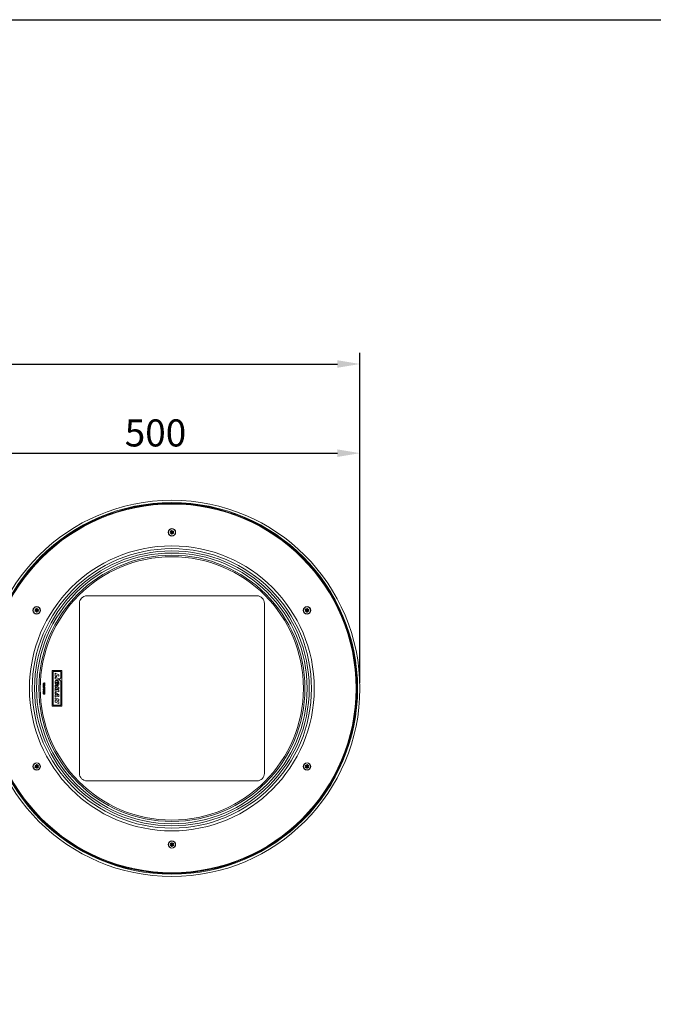
# Model space of a CAD drawing. Units: millimetres. Extents: x 8182 to 12590, y 3922 to 6627.
# Drawn here: x 9543 to 10386, y 5318 to 6627 of the extents above; entities that cross this region are included whole.
import ezdxf

# ---------------------------------------------------------------- set-up
doc = ezdxf.new("R2010")
doc.units = ezdxf.units.MM
doc.header["$PDSIZE"] = -1
doc.styles.get("Standard").update_dxf_attribs({"font": 'univer.TTF'})
doc.dimstyles.new('1$0', dxfattribs={"dimscale": 12, "dimtxt": 3, "dimasz": 2.5, "dimexe": 1.25, "dimexo": 0.625, "dimtad": 1, "dimtih": 1, "dimtoh": 1, "dimdec": 0, "dimzin": 0, "dimdsep": 46, "dimlunit": 6, "dimtxsty": 'Standard', "dimcen": 0.5, "dimclrd": 5, "dimclre": 5, "dimclrt": 2, "dimadec": 0, "dimazin": 0, "dimtfac": 1, "dimtdec": 0, "dimtmove": 0, "dimatfit": 3, "dimfxl": 0, "dimtolj": 1, "dimtzin": 0, "dimarcsym": 0})

# ---------------------------------------------------------------- blocks, each defined once
blk = doc.blocks.new('*D67')
at = {"color": 5, "lineweight": -2}
for p, q in [((8574.8, 5745.3), (8574.8, 6183.9)), ((9995.7, 5745.3), (9995.7, 6183.9)), ((8604.8, 6168.9), (9965.7, 6168.9))]:
    blk.add_line(p, q, dxfattribs=at)
at = {"color": 5}
for points in [[(8604.8, 6173.9), (8604.8, 6163.9), (8574.8, 6168.9)], [(9965.7, 6173.9), (9965.7, 6163.9), (9995.7, 6168.9)]]:
    blk.add_solid(points, dxfattribs=at)
at = {"layer": 'Defpoints', "color": 0}
for p in [(9995.7, 6168.9), (8574.8, 5737.8), (9995.7, 5737.8)]:
    blk.add_point(p, dxfattribs=at)
at = {"color": 2, "insert": (9265.4, 6219.1), "char_height": 36, "attachment_point": 2}
blk.add_mtext('\\A1;1,421', dxfattribs=at)
blk = doc.blocks.new('*D70')
at = {"color": 5, "lineweight": -2}
for p, q in [((9495.6, 5745.3), (9495.6, 6065.4)), ((9995.7, 5745.3), (9995.7, 6065.4)), ((9525.6, 6050.4), (9965.7, 6050.4))]:
    blk.add_line(p, q, dxfattribs=at)
at = {"color": 5}
for points in [[(9525.6, 6055.4), (9525.6, 6045.4), (9495.6, 6050.4)], [(9965.7, 6055.4), (9965.7, 6045.4), (9995.7, 6050.4)]]:
    blk.add_solid(points, dxfattribs=at)
at = {"layer": 'Defpoints', "color": 0}
for p in [(9995.7, 6050.4), (9495.6, 5737.8), (9995.7, 5737.8)]:
    blk.add_point(p, dxfattribs=at)
at = {"color": 2, "insert": (9723.8, 6095.3), "char_height": 36, "attachment_point": 2}
blk.add_mtext('\\A1;500', dxfattribs=at)

msp = doc.modelspace()

# ---------------------------------------------------------------- linework, layer by layer
at = {"color": 7, "linetype": 'Continuous', "lineweight": 15}
for p, q in [((9743.3, 5946.1), (9743.8, 5947)), ((9744.6, 5945.3), (9743.3, 5946.1)), ((9743.3, 5944.6), (9744.6, 5945.3)), ((9743.7, 5943.7), (9743.3, 5944.6)), ((9745.1, 5944.4), (9743.7, 5943.7)), ((9743.8, 5947), (9745.1, 5946.2)), ((9744.6, 5945.3), (9745.1, 5946.2)), ((9745.1, 5944.4), (9744.6, 5945.3)), ((9744.6, 5945.3), (9744.6, 5945.3)), ((9745.1, 5946.3), (9745.2, 5947.8)), ((9745.1, 5946.3), (9745.1, 5946.2)), ((9745.1, 5946.2), (9746.2, 5946.2)), ((9745.1, 5942.9), (9745.1, 5944.4)), ((9746.1, 5944.4), (9745.1, 5944.4)), ((9745.1, 5944.4), (9745.1, 5944.4)), ((9746.1, 5942.9), (9745.1, 5942.9)), ((9745.2, 5947.8), (9746.2, 5947.8)), ((9746.1, 5944.4), (9746.1, 5942.9)), ((9746.1, 5944.4), (9746.1, 5944.4)), ((9746.2, 5947.8), (9746.2, 5946.2)), ((9746.2, 5946.2), (9747.5, 5946.9)), ((9746.2, 5946.2), (9746.7, 5945.3)), ((9746.2, 5946.2), (9746.2, 5946.2)), ((9746.7, 5945.3), (9746.2, 5944.4)), ((9747.5, 5943.6), (9746.2, 5944.4)), ((9748, 5946), (9746.7, 5945.3)), ((9746.7, 5945.3), (9748, 5944.5)), ((9746.7, 5945.3), (9746.7, 5945.3)), ((9747.5, 5946.9), (9748, 5946)), ((9748, 5944.5), (9747.5, 5943.6)), ((9622.6, 5850.8), (9622.6, 5624.8)), ((9858.7, 5860.8), (9632.6, 5860.8)), ((9868.7, 5624.8), (9868.7, 5850.8)), ((9563.5, 5840.8), (9564.9, 5841.5)), ((9564, 5839.9), (9563.5, 5840.8)), ((9563.6, 5842.4), (9564.1, 5843.3)), ((9564.9, 5841.6), (9563.6, 5842.4)), ((9565.4, 5840.6), (9564, 5839.9)), ((9564.1, 5843.3), (9565.4, 5842.5)), ((9564.9, 5841.6), (9565.4, 5842.5)), ((9564.9, 5841.6), (9564.9, 5841.6)), ((9565.4, 5840.6), (9564.9, 5841.5)), ((9565.4, 5844), (9566.5, 5844)), ((9565.4, 5842.5), (9565.4, 5844)), ((9565.4, 5842.5), (9566.5, 5842.5)), ((9565.4, 5842.5), (9565.4, 5842.4)), ((9565.4, 5840.7), (9565.4, 5840.6)), ((9565.4, 5839.1), (9565.4, 5840.6)), ((9566.4, 5840.6), (9565.4, 5840.6)), ((9566.4, 5839.1), (9565.4, 5839.1)), ((9566.4, 5840.6), (9566.4, 5839.1)), ((9566.4, 5840.6), (9566.4, 5840.6)), ((9566.5, 5844), (9566.5, 5842.5)), ((9566.5, 5842.4), (9567.8, 5843.2)), ((9566.5, 5842.4), (9566.5, 5842.5)), ((9566.5, 5842.4), (9567, 5841.5)), ((9567, 5841.5), (9566.5, 5840.6)), ((9567.8, 5839.8), (9566.5, 5840.6)), ((9568.3, 5842.3), (9567, 5841.5)), ((9567, 5841.5), (9568.3, 5840.7)), ((9567, 5841.5), (9567, 5841.5)), ((9567.8, 5843.2), (9568.3, 5842.3)), ((9568.3, 5840.7), (9567.8, 5839.8)), ((9923, 5842.4), (9923.5, 5843.3)), ((9924.3, 5841.6), (9923, 5842.4)), ((9923, 5840.8), (9924.3, 5841.5)), ((9923.5, 5839.9), (9923, 5840.8)), ((9923.5, 5843.3), (9924.8, 5842.5)), ((9924.8, 5840.6), (9923.5, 5839.9)), ((9924.3, 5841.6), (9924.8, 5842.5)), ((9924.3, 5841.6), (9924.3, 5841.6)), ((9924.8, 5840.6), (9924.3, 5841.5)), ((9924.9, 5842.4), (9924.8, 5842.5)), ((9924.8, 5840.6), (9924.8, 5840.7)), ((9924.8, 5839.1), (9924.8, 5840.6)), ((9925.9, 5840.6), (9924.8, 5840.6)), ((9925.8, 5839.1), (9924.8, 5839.1)), ((9924.9, 5844), (9925.9, 5844)), ((9924.9, 5842.5), (9924.9, 5844)), ((9924.9, 5842.5), (9925.9, 5842.5)), ((9925.9, 5840.6), (9925.8, 5839.1)), ((9925.9, 5844), (9925.9, 5842.5)), ((9925.9, 5842.4), (9927.3, 5843.2)), ((9925.9, 5842.4), (9925.9, 5842.4)), ((9925.9, 5842.4), (9926.4, 5841.5)), ((9926.4, 5841.5), (9925.9, 5840.6)), ((9927.2, 5839.8), (9925.9, 5840.6)), ((9925.9, 5840.6), (9925.9, 5840.6)), ((9927.8, 5842.3), (9926.4, 5841.5)), ((9926.4, 5841.5), (9927.7, 5840.7)), ((9926.4, 5841.5), (9926.4, 5841.5)), ((9927.7, 5840.7), (9927.2, 5839.8)), ((9927.3, 5843.2), (9927.8, 5842.3)), ((9599.1, 5761.5), (9586.6, 5761.5)), ((9586.6, 5761.5), (9586.6, 5714)), ((9587.9, 5760.3), (9587.9, 5715.3)), ((9597.9, 5760.3), (9587.9, 5760.3)), ((9597.9, 5751.8), (9597.9, 5760.3)), ((9599.1, 5714), (9599.1, 5761.5)), ((9576.4, 5745.2), (9576.6, 5745.2)), ((9576.4, 5744.6), (9576.4, 5745.2)), ((9576.6, 5745.2), (9576.6, 5743.6)), ((9590.3, 5746.6), (9590.4, 5746.9)), ((9590.3, 5746.3), (9590.3, 5746.6)), ((9590.3, 5746), (9590.3, 5746.3)), ((9590.3, 5745.7), (9590.3, 5746)), ((9590.3, 5745.5), (9590.3, 5745.7)), ((9590.4, 5745.2), (9590.3, 5745.5)), ((9590.4, 5753.9), (9590.4, 5757.8)), ((9590.4, 5757.8), (9595.4, 5756)), ((9592, 5753.3), (9590.4, 5753.9)), ((9590.4, 5752.6), (9595.4, 5750.7)), ((9590.4, 5750.5), (9590.4, 5752.6)), ((9595.4, 5748.6), (9590.4, 5750.5)), ((9590.4, 5746.9), (9590.5, 5747.1)), ((9590.4, 5744.9), (9590.4, 5745.2)), ((9590.5, 5744.6), (9590.4, 5744.9)), ((9590.5, 5747.1), (9590.6, 5747.4)), ((9590.6, 5747.4), (9590.7, 5747.6)), ((9590.7, 5747.6), (9590.8, 5747.8)), ((9590.8, 5747.8), (9590.9, 5747.9)), ((9590.9, 5747.9), (9591, 5748)), ((9591, 5748), (9591.1, 5748.1)), ((9591.1, 5748.1), (9591.3, 5748.2)), ((9591.3, 5748.2), (9591.6, 5748.3)), ((9591.6, 5748.3), (9591.7, 5748.4)), ((9591.7, 5748.4), (9591.8, 5748.4)), ((9591.8, 5745.8), (9591.7, 5745.6)), ((9591.7, 5745.6), (9591.7, 5745.5)), ((9591.7, 5745.6), (9591.7, 5745.6)), ((9591.7, 5745.5), (9591.7, 5745.2)), ((9591.7, 5745.2), (9591.8, 5745)), ((9591.8, 5748.4), (9592, 5748.4)), ((9591.9, 5746.1), (9591.8, 5745.9)), ((9591.8, 5745.9), (9591.8, 5745.8)), ((9591.8, 5745), (9591.8, 5744.9)), ((9591.8, 5744.9), (9591.9, 5744.8)), ((9592, 5746.1), (9591.9, 5746.1)), ((9591.9, 5744.8), (9591.9, 5744.7)), ((9591.9, 5744.7), (9592, 5744.7)), ((9592, 5755.1), (9592, 5753.3)), ((9595.4, 5753.9), (9592, 5755.1)), ((9592, 5748.4), (9592.1, 5748.4)), ((9592.2, 5746.2), (9592, 5746.1)), ((9592.1, 5748.4), (9592.4, 5748.4)), ((9592.3, 5746.2), (9592.2, 5746.2)), ((9592.5, 5746.2), (9592.3, 5746.2)), ((9592.3, 5745.4), (9593.1, 5745.1)), ((9592.3, 5744.4), (9592.3, 5745.4)), ((9592.4, 5748.4), (9592.7, 5748.3)), ((9592.6, 5746.2), (9592.5, 5746.2)), ((9592.8, 5746.1), (9592.6, 5746.2)), ((9592.7, 5748.3), (9592.9, 5748.2)), ((9592.9, 5746.1), (9592.8, 5746.1)), ((9592.9, 5748.2), (9593.2, 5748.1)), ((9593, 5746), (9592.9, 5746.1)), ((9593.2, 5745.9), (9593, 5746)), ((9593.1, 5745.1), (9593.1, 5741.9)), ((9593.2, 5748.1), (9593.4, 5748)), ((9593.3, 5745.8), (9593.2, 5745.9)), ((9593.4, 5745.7), (9593.3, 5745.8)), ((9593.4, 5748), (9593.7, 5747.8)), ((9593.5, 5745.6), (9593.4, 5745.7)), ((9593.7, 5745.4), (9593.5, 5745.6)), ((9593.7, 5747.8), (9593.9, 5747.6)), ((9593.8, 5745.3), (9593.7, 5745.4)), ((9593.8, 5745.1), (9593.8, 5745.3)), ((9593.9, 5745), (9593.8, 5745.1)), ((9593.9, 5747.6), (9594.1, 5747.4)), ((9593.9, 5744.9), (9593.9, 5745)), ((9593.9, 5744.7), (9593.9, 5744.9)), ((9594.1, 5747.4), (9594.3, 5747.2)), ((9594.3, 5747.2), (9594.5, 5747)), ((9594.5, 5747), (9594.7, 5746.8)), ((9594.7, 5746.8), (9594.8, 5746.6)), ((9594.8, 5746.6), (9594.9, 5746.3)), ((9594.9, 5746.3), (9595.1, 5746.1)), ((9595.1, 5746.1), (9595.2, 5745.8)), ((9595.2, 5745.8), (9595.2, 5745.5)), ((9595.2, 5745.5), (9595.3, 5745.2)), ((9595.3, 5745.2), (9595.4, 5745)), ((9595.4, 5756), (9595.4, 5753.9)), ((9595.4, 5750.7), (9595.4, 5748.6)), ((9595.4, 5745), (9595.4, 5744.7)), ((9595.8, 5749.7), (9597.9, 5751.8)), ((9595.8, 5749.7), (9597.9, 5747.6)), ((9597.9, 5715.3), (9597.9, 5747.6)), ((9574.6, 5744.6), (9576.4, 5744.6)), ((9574.6, 5744.3), (9574.6, 5744.6)), ((9576.4, 5744.3), (9574.6, 5744.3)), ((9574.6, 5743.3), (9576.6, 5743.3)), ((9574.6, 5741.9), (9574.6, 5743.3)), ((9574.9, 5741.9), (9574.6, 5741.9)), ((9574.6, 5741.5), (9576.6, 5741.5)), ((9574.6, 5741.3), (9574.6, 5741.5)), ((9574.6, 5740.7), (9576.3, 5741.3)), ((9576.3, 5741.3), (9574.6, 5741.3)), ((9574.6, 5740.4), (9574.6, 5740.7)), ((9576.3, 5739.9), (9574.6, 5740.4)), ((9574.6, 5739.9), (9576.3, 5739.9)), ((9574.6, 5739.6), (9574.6, 5739.9)), ((9576.6, 5739.6), (9574.6, 5739.6)), ((9574.6, 5739.2), (9576.6, 5739.2)), ((9574.6, 5738.9), (9574.6, 5739.2)), ((9575.4, 5738.9), (9574.6, 5738.9)), ((9574.6, 5737.4), (9576.6, 5737.4)), ((9574.6, 5735.9), (9574.6, 5737.4)), ((9574.9, 5735.9), (9574.6, 5735.9)), ((9574.6, 5735.5), (9576.6, 5735.5)), ((9574.6, 5735.2), (9574.6, 5735.5)), ((9575.5, 5735.2), (9574.6, 5735.2)), ((9574.6, 5734.1), (9575, 5734.4)), ((9574.6, 5733.8), (9574.6, 5734.1)), ((9575.2, 5734.1), (9574.6, 5733.8)), ((9574.6, 5733.5), (9576.6, 5733.5)), ((9574.6, 5732.1), (9574.6, 5733.5)), ((9574.9, 5732.1), (9574.6, 5732.1)), ((9574.6, 5731.7), (9576.6, 5731.7)), ((9574.6, 5731), (9574.6, 5731.7)), ((9574.9, 5743.1), (9574.9, 5741.9)), ((9575.5, 5743.1), (9574.9, 5743.1)), ((9574.9, 5737.1), (9574.9, 5735.9)), ((9575.5, 5737.1), (9574.9, 5737.1)), ((9574.9, 5733.2), (9574.9, 5732.1)), ((9575.5, 5733.2), (9574.9, 5733.2)), ((9576.6, 5741.1), (9575.2, 5740.7)), ((9575.2, 5740.5), (9576.6, 5740)), ((9575.4, 5738.4), (9575.4, 5738.9)), ((9575.5, 5742), (9575.5, 5743.1)), ((9575.8, 5742), (9575.5, 5742)), ((9575.5, 5736), (9575.5, 5737.1)), ((9575.8, 5736), (9575.5, 5736)), ((9575.5, 5734.9), (9575.5, 5735.2)), ((9575.5, 5732.2), (9575.5, 5733.2)), ((9575.8, 5732.2), (9575.5, 5732.2)), ((9576.4, 5738.9), (9575.7, 5738.9)), ((9575.7, 5738.9), (9575.7, 5738.4)), ((9575.7, 5735.2), (9575.7, 5734.7)), ((9576.4, 5735.2), (9575.7, 5735.2)), ((9575.8, 5743.1), (9575.8, 5742)), ((9576.4, 5743.1), (9575.8, 5743.1)), ((9575.8, 5737.1), (9575.8, 5736)), ((9576.4, 5737.1), (9575.8, 5737.1)), ((9575.8, 5733.2), (9575.8, 5732.2)), ((9576.4, 5733.2), (9575.8, 5733.2)), ((9576.4, 5743.6), (9576.4, 5744.3)), ((9576.6, 5743.6), (9576.4, 5743.6)), ((9576.4, 5741.9), (9576.4, 5743.1)), ((9576.6, 5741.9), (9576.4, 5741.9)), ((9576.4, 5738.4), (9576.4, 5738.9)), ((9576.4, 5735.9), (9576.4, 5737.1)), ((9576.6, 5735.9), (9576.4, 5735.9)), ((9576.4, 5734.6), (9576.4, 5735.2)), ((9576.4, 5732.1), (9576.4, 5733.2)), ((9576.6, 5732.1), (9576.4, 5732.1)), ((9576.6, 5743.3), (9576.6, 5741.9)), ((9576.6, 5741.5), (9576.6, 5741.1)), ((9576.6, 5740), (9576.6, 5739.6)), ((9576.6, 5739.2), (9576.6, 5738.5)), ((9576.6, 5737.4), (9576.6, 5735.9)), ((9576.6, 5735.5), (9576.6, 5734.6)), ((9576.6, 5733.5), (9576.6, 5732.1)), ((9576.6, 5731.7), (9576.6, 5731)), ((9590.4, 5741.9), (9595.4, 5739.1)), ((9590.4, 5739.9), (9590.4, 5741.9)), ((9593.1, 5738.6), (9590.4, 5739.9)), ((9590.4, 5738.6), (9593.1, 5738.6)), ((9590.4, 5737.4), (9590.4, 5738.6)), ((9593.1, 5735.4), (9590.4, 5737.4)), ((9590.4, 5736.1), (9593.1, 5735.4)), ((9590.4, 5736.1), (9590.4, 5734.1)), ((9595.4, 5733.2), (9590.4, 5734.1)), ((9590.4, 5732.9), (9595.4, 5729.1)), ((9590.4, 5730.7), (9590.4, 5732.9)), ((9590.6, 5744.4), (9590.5, 5744.6)), ((9590.7, 5744.1), (9590.6, 5744.4)), ((9590.8, 5743.9), (9590.7, 5744.1)), ((9590.9, 5743.6), (9590.8, 5743.9)), ((9591.1, 5743.4), (9590.9, 5743.6)), ((9591.2, 5743.1), (9591.1, 5743.4)), ((9591.4, 5742.9), (9591.2, 5743.1)), ((9591.6, 5742.7), (9591.4, 5742.9)), ((9591.8, 5742.5), (9591.6, 5742.7)), ((9592, 5742.3), (9591.8, 5742.5)), ((9592, 5744.7), (9592, 5744.6)), ((9592, 5744.6), (9592.1, 5744.5)), ((9592.3, 5742.2), (9592, 5742.3)), ((9592.1, 5744.5), (9592.3, 5744.4)), ((9592.5, 5742.1), (9592.3, 5742.2)), ((9593.1, 5741.9), (9592.5, 5742.1)), ((9592.7, 5737.2), (9595.4, 5735.4)), ((9595.4, 5737), (9592.7, 5737.2)), ((9593.7, 5744), (9593.8, 5744.1)), ((9593.7, 5744), (9593.7, 5741.7)), ((9594, 5741.8), (9593.7, 5741.7)), ((9593.8, 5744.2), (9593.9, 5744.2)), ((9593.8, 5744.1), (9593.8, 5744.2)), ((9593.8, 5744.1), (9593.8, 5744.1)), ((9593.9, 5744.6), (9593.9, 5744.7)), ((9593.9, 5744.4), (9593.9, 5744.6)), ((9593.9, 5744.2), (9593.9, 5744.4)), ((9594.3, 5741.8), (9594, 5741.8)), ((9594.4, 5741.8), (9594.3, 5741.8)), ((9594.5, 5741.9), (9594.4, 5741.8)), ((9594.7, 5742), (9594.5, 5741.9)), ((9594.8, 5742), (9594.7, 5742)), ((9594.9, 5742.1), (9594.8, 5742)), ((9595.1, 5742.5), (9594.9, 5742.3)), ((9594.9, 5742.3), (9594.9, 5742.1)), ((9595.2, 5742.8), (9595.1, 5742.5)), ((9595.3, 5743), (9595.2, 5742.8)), ((9595.4, 5743.3), (9595.3, 5743)), ((9595.4, 5744.7), (9595.4, 5744.4)), ((9595.4, 5744.4), (9595.4, 5744.1)), ((9595.4, 5744.1), (9595.4, 5743.9)), ((9595.4, 5743.9), (9595.4, 5743.6)), ((9595.4, 5743.6), (9595.4, 5743.3)), ((9595.4, 5739.1), (9595.4, 5737)), ((9595.4, 5735.4), (9595.4, 5733.2)), ((9574.9, 5731.4), (9574.9, 5731)), ((9576.4, 5731.4), (9574.9, 5731.4)), ((9576.4, 5731), (9576.4, 5731.4)), ((9591, 5730.3), (9590.4, 5730.7)), ((9590.4, 5726.6), (9590.4, 5728.8)), ((9590.4, 5728.8), (9591, 5728.7)), ((9595.4, 5726.8), (9590.4, 5726.6)), ((9590.4, 5725.4), (9595.4, 5723.5)), ((9590.4, 5723.3), (9590.4, 5725.4)), ((9592.9, 5722.4), (9590.4, 5723.3)), ((9590.4, 5721.6), (9592.9, 5722.4)), ((9590.4, 5719.6), (9590.4, 5721.6)), ((9595.4, 5717.8), (9590.4, 5719.6)), ((9591, 5728.7), (9591, 5730.3)), ((9592.2, 5729.5), (9593.7, 5728.6)), ((9592.2, 5728.7), (9592.2, 5729.5)), ((9593.7, 5728.5), (9592.2, 5728.7)), ((9595.4, 5721.5), (9592.8, 5720.7)), ((9595.4, 5719.8), (9592.8, 5720.7)), ((9593.7, 5728.6), (9593.7, 5728.5)), ((9595.4, 5729.1), (9595.4, 5726.8)), ((9595.4, 5723.5), (9595.4, 5721.5)), ((9595.4, 5719.8), (9595.4, 5717.8)), ((9586.6, 5714), (9599.1, 5714)), ((9587.9, 5715.3), (9597.9, 5715.3)), ((9563.5, 5633.3), (9564.9, 5634)), ((9564, 5632.4), (9563.5, 5633.3)), ((9563.6, 5634.8), (9564.1, 5635.7)), ((9564.9, 5634.1), (9563.6, 5634.8)), ((9565.4, 5633.1), (9564, 5632.4)), ((9564.1, 5635.7), (9565.4, 5634.9)), ((9564.9, 5634.1), (9565.4, 5634.9)), ((9564.9, 5634.1), (9564.9, 5634)), ((9565.4, 5633.1), (9564.9, 5634)), ((9565.4, 5636.5), (9566.5, 5636.5)), ((9565.4, 5635), (9565.4, 5636.5)), ((9565.4, 5635), (9566.5, 5634.9)), ((9565.4, 5634.9), (9565.4, 5634.9)), ((9565.4, 5631.6), (9565.4, 5633.1)), ((9566.4, 5633.1), (9565.4, 5633.1)), ((9565.4, 5633.1), (9565.4, 5633.1)), ((9566.4, 5631.6), (9565.4, 5631.6)), ((9566.4, 5633.1), (9566.4, 5631.6)), ((9566.4, 5633.1), (9566.5, 5633.1)), ((9566.5, 5636.5), (9566.5, 5634.9)), ((9566.5, 5634.9), (9567.8, 5635.7)), ((9566.5, 5634.9), (9567, 5634)), ((9566.5, 5634.9), (9566.5, 5634.9)), ((9567, 5634), (9566.5, 5633.1)), ((9567.8, 5632.3), (9566.5, 5633.1)), ((9568.3, 5634.8), (9567, 5634)), ((9567, 5634), (9568.3, 5633.2)), ((9567, 5634), (9567, 5634)), ((9567.8, 5635.7), (9568.3, 5634.8)), ((9568.3, 5633.2), (9567.8, 5632.3)), ((9923, 5634.8), (9923.5, 5635.7)), ((9924.3, 5634.1), (9923, 5634.8)), ((9923, 5633.3), (9924.3, 5634)), ((9923.5, 5632.4), (9923, 5633.3)), ((9923.5, 5635.7), (9924.8, 5634.9)), ((9924.8, 5633.1), (9923.5, 5632.4)), ((9924.3, 5634.1), (9924.8, 5634.9)), ((9924.3, 5634.1), (9924.3, 5634)), ((9924.8, 5633.1), (9924.3, 5634)), ((9924.8, 5631.6), (9924.8, 5633.1)), ((9925.9, 5633.1), (9924.8, 5633.1)), ((9924.8, 5633.1), (9924.8, 5633.1)), ((9925.8, 5631.6), (9924.8, 5631.6)), ((9924.9, 5636.5), (9925.9, 5636.5)), ((9924.9, 5635), (9924.9, 5636.5)), ((9924.9, 5635), (9924.9, 5634.9)), ((9924.9, 5635), (9925.9, 5634.9)), ((9925.9, 5633.1), (9925.8, 5631.6)), ((9925.9, 5636.5), (9925.9, 5634.9)), ((9925.9, 5634.9), (9927.3, 5635.7)), ((9925.9, 5634.9), (9926.4, 5634)), ((9925.9, 5634.9), (9925.9, 5634.9)), ((9926.4, 5634), (9925.9, 5633.1)), ((9927.2, 5632.3), (9925.9, 5633.1)), ((9925.9, 5633.1), (9925.9, 5633.1)), ((9927.8, 5634.8), (9926.4, 5634)), ((9926.4, 5634), (9927.7, 5633.2)), ((9926.4, 5634), (9926.4, 5634)), ((9927.7, 5633.2), (9927.2, 5632.3)), ((9927.3, 5635.7), (9927.8, 5634.8)), ((9632.6, 5614.8), (9858.7, 5614.8)), ((9743.3, 5531.1), (9743.8, 5532)), ((9744.6, 5530.3), (9743.3, 5531.1)), ((9743.3, 5529.5), (9744.6, 5530.3)), ((9743.7, 5528.6), (9743.3, 5529.5)), ((9745.1, 5529.4), (9743.7, 5528.6)), ((9743.8, 5532), (9745.1, 5531.2)), ((9744.6, 5530.3), (9745.1, 5531.2)), ((9745.1, 5529.4), (9744.6, 5530.3)), ((9744.6, 5530.3), (9744.6, 5530.3)), ((9745.1, 5531.2), (9745.2, 5532.7)), ((9745.1, 5531.2), (9746.2, 5531.2)), ((9745.1, 5531.2), (9745.1, 5531.2)), ((9745.1, 5529.4), (9745.1, 5529.4)), ((9745.1, 5527.8), (9745.1, 5529.3)), ((9746.1, 5529.3), (9745.1, 5529.3)), ((9746.1, 5527.8), (9745.1, 5527.8)), ((9745.2, 5532.7), (9746.2, 5532.7)), ((9746.1, 5529.3), (9746.1, 5529.4)), ((9746.1, 5529.3), (9746.1, 5527.8)), ((9746.2, 5532.7), (9746.2, 5531.2)), ((9746.2, 5531.2), (9747.5, 5531.9)), ((9746.2, 5531.2), (9746.2, 5531.1)), ((9746.2, 5531.2), (9746.7, 5530.3)), ((9746.7, 5530.2), (9746.2, 5529.3)), ((9747.5, 5528.6), (9746.2, 5529.3)), ((9748, 5531), (9746.7, 5530.3)), ((9746.7, 5530.2), (9746.7, 5530.3)), ((9746.7, 5530.2), (9748, 5529.4)), ((9747.5, 5531.9), (9748, 5531)), ((9748, 5529.4), (9747.5, 5528.6))]:
    msp.add_line(p, q, dxfattribs=at)
at = {"color": 1}
msp.add_lwpolyline([(8181.9, 6626.5), (12589.9, 6626.5), (12589.9, 3921.7), (8181.9, 3921.7)], close=True, dxfattribs=at)
at = {"color": 7, "linetype": 'Continuous', "lineweight": 15, "flags": 128}
for points in [[(9744.6, 5945.3), (9744.6, 5945.3), (9744.6, 5945.3)], [(9745.1, 5946.2), (9745.1, 5946.2), (9745.1, 5946.2)], [(9745.1, 5944.4), (9745.1, 5944.4), (9745.1, 5944.4)], [(9746.1, 5944.4), (9746.2, 5944.4), (9746.2, 5944.4)], [(9746.2, 5946.2), (9746.2, 5946.2), (9746.2, 5946.2)], [(9746.7, 5945.3), (9746.7, 5945.3), (9746.7, 5945.3)], [(9564.9, 5841.6), (9564.9, 5841.6), (9564.9, 5841.5)], [(9565.4, 5842.4), (9565.4, 5842.5), (9565.4, 5842.5)], [(9565.4, 5840.6), (9565.4, 5840.7), (9565.4, 5840.7)], [(9566.4, 5840.6), (9566.4, 5840.6), (9566.5, 5840.6)], [(9566.5, 5842.4), (9566.5, 5842.4), (9566.5, 5842.4)], [(9567, 5841.5), (9567, 5841.5), (9567, 5841.5)], [(9924.3, 5841.6), (9924.3, 5841.6), (9924.3, 5841.5)], [(9924.8, 5840.7), (9924.8, 5840.7), (9924.8, 5840.6)], [(9924.9, 5842.5), (9924.9, 5842.5), (9924.9, 5842.4)], [(9925.9, 5842.4), (9925.9, 5842.4), (9925.9, 5842.5)], [(9925.9, 5840.6), (9925.9, 5840.6), (9925.9, 5840.6)], [(9926.4, 5841.5), (9926.4, 5841.5), (9926.4, 5841.5)], [(9575.2, 5740.7), (9575.1, 5740.6), (9574.9, 5740.6)], [(9574.9, 5740.6), (9575.1, 5740.5), (9575.2, 5740.5)], [(9575.4, 5734.4), (9575.3, 5734.2), (9575.2, 5734.1)], [(9576, 5737.7), (9575.8, 5737.8), (9575.5, 5738), (9575.4, 5738.4)], [(9575.5, 5734.5), (9575.5, 5734.4), (9575.4, 5734.4)], [(9575.5, 5734.8), (9575.5, 5734.9), (9575.5, 5734.9)], [(9576.1, 5734), (9575.9, 5734), (9575.7, 5734.2), (9575.5, 5734.5)], [(9575.7, 5734.7), (9575.8, 5734.5), (9575.8, 5734.4), (9575.9, 5734.3), (9576.1, 5734.3)], [(9576.1, 5734.3), (9576.2, 5734.3), (9576.3, 5734.4), (9576.4, 5734.6)], [(9576.4, 5738.2), (9576.4, 5738.3), (9576.4, 5738.4)], [(9576.6, 5738.5), (9576.6, 5738.3), (9576.6, 5738.2)], [(9574.9, 5731), (9574.9, 5730.7), (9575, 5730.5)], [(9575, 5730.5), (9575.3, 5730.3), (9575.6, 5730.3)], [(9575.6, 5730.3), (9576.1, 5730.4), (9576.2, 5730.5), (9576.3, 5730.6)], [(9576.3, 5730.6), (9576.4, 5730.8), (9576.4, 5731)], [(9576.6, 5730.6), (9576.5, 5730.5), (9576.5, 5730.3)], [(9576.6, 5731), (9576.6, 5730.8), (9576.6, 5730.6)], [(9564.9, 5634), (9564.9, 5634), (9564.9, 5634)], [(9565.4, 5635), (9565.4, 5634.9), (9565.4, 5634.9)], [(9565.4, 5633.1), (9565.4, 5633.1), (9565.4, 5633.1)], [(9566.4, 5633.1), (9566.4, 5633.1), (9566.4, 5633.1)], [(9566.5, 5634.9), (9566.5, 5634.9), (9566.5, 5634.9)], [(9567, 5634), (9567, 5634), (9567, 5634)], [(9924.3, 5634), (9924.3, 5634), (9924.3, 5634)], [(9924.9, 5634.9), (9924.9, 5634.9), (9924.8, 5634.9)], [(9924.8, 5633.1), (9924.8, 5633.1), (9924.8, 5633.1)], [(9925.9, 5634.9), (9925.9, 5634.9), (9925.9, 5634.9)], [(9925.9, 5633.1), (9925.9, 5633.1), (9925.9, 5633.1)], [(9926.4, 5634), (9926.4, 5634), (9926.4, 5634)], [(9744.6, 5530.3), (9744.6, 5530.3), (9744.6, 5530.3)], [(9745.1, 5531.2), (9745.1, 5531.2), (9745.1, 5531.2)], [(9745.1, 5529.4), (9745.1, 5529.4), (9745.1, 5529.3)], [(9746.1, 5529.4), (9746.2, 5529.4), (9746.2, 5529.3)], [(9746.2, 5531.1), (9746.2, 5531.2), (9746.2, 5531.2)], [(9746.7, 5530.2), (9746.7, 5530.2), (9746.7, 5530.2)]]:
    msp.add_lwpolyline(points, dxfattribs=at)
at = {"color": 7, "linetype": 'Continuous', "lineweight": 15}
for centre, radius in [((9745.6, 5737.8), 250), ((9745.6, 5737.8), 247), ((9745.6, 5737.8), 246.9), ((9745.6, 5737.8), 245.9), ((9745.6, 5737.8), 245), ((9745.6, 5945.3), 5), ((9745.6, 5945.3), 4.65), ((9745.6, 5945.3), 0.851), ((9745.6, 5737.8), 189.4), ((9745.6, 5737.8), 185.7), ((9745.6, 5737.8), 182.7), ((9745.6, 5737.8), 179.9), ((9745.6, 5737.8), 176.9), ((9745.6, 5737.8), 175), ((9565.9, 5841.5), 5), ((9565.9, 5841.5), 4.65), ((9565.9, 5841.5), 0.851), ((9925.4, 5841.5), 5), ((9925.4, 5841.5), 4.65), ((9925.4, 5841.5), 0.851), ((9565.9, 5634), 5), ((9565.9, 5634), 4.65), ((9565.9, 5634), 0.851), ((9925.4, 5634), 5), ((9925.4, 5634), 4.65), ((9925.4, 5634), 0.851), ((9745.6, 5530.3), 5), ((9745.6, 5530.3), 4.65), ((9745.6, 5530.3), 0.851)]:
    msp.add_circle(centre, radius, dxfattribs=at)
for centre, radius, start, end in [((9745.6, 5945.3), 1.06, 177.9349, 180.0545), ((9745.6, 5945.3), 1.06, 117.9349, 120.0545), ((9745.6, 5945.3), 1.06, 237.9349, 240.0545), ((9745.6, 5945.3), 1.06, 297.9349, 300.0545), ((9745.6, 5945.3), 1.06, 57.9349, 60.0545), ((9745.6, 5945.3), 1.06, 357.9349, 0.0545), ((9632.6, 5850.8), 10, 90, 180), ((9858.7, 5850.8), 10, 0, 90), ((9565.9, 5841.5), 1.06, 177.9349, 180.0545), ((9565.9, 5841.5), 1.06, 117.9349, 120.0545), ((9565.9, 5841.5), 1.06, 237.9349, 240.0545), ((9565.9, 5841.5), 1.06, 297.9349, 300.0545), ((9565.9, 5841.5), 1.06, 57.9349, 60.0545), ((9565.9, 5841.5), 1.06, 357.9349, 0.0545), ((9925.4, 5841.5), 1.06, 177.9349, 180.0545), ((9925.4, 5841.5), 1.06, 117.9349, 120.0545), ((9925.4, 5841.5), 1.06, 237.9349, 240.0545), ((9925.4, 5841.5), 1.06, 57.9349, 60.0545), ((9925.4, 5841.5), 1.06, 297.9349, 300.0545), ((9925.4, 5841.5), 1.06, 357.9349, 0.0545), ((9574.7, 5735.2), 0.909, 291.8408, 332.199), ((9576, 5738.4), 0.365, 168.0928, 271.2938), ((9576.1, 5738.3), 0.532, 266.8259, 351.8736), ((9576.1, 5738.3), 0.327, 265.2668, 340.2205), ((9576.1, 5734.5), 0.552, 269.9468, 12.4524), ((9575.5, 5730.9), 0.881, 176.5108, 278.5833), ((9575.7, 5731), 1.02, 265.4387, 316.4569), ((9565.9, 5634), 1.06, 177.9349, 180.0545), ((9565.9, 5634), 1.06, 117.9349, 120.0545), ((9565.9, 5634), 1.06, 237.9349, 240.0545), ((9565.9, 5634), 1.06, 297.9349, 300.0545), ((9565.9, 5634), 1.06, 57.9349, 60.0545), ((9565.9, 5634), 1.06, 357.9349, 0.0545), ((9925.4, 5634), 1.06, 177.9349, 180.0545), ((9925.4, 5634), 1.06, 117.9349, 120.0545), ((9925.4, 5634), 1.06, 237.9349, 240.0545), ((9925.4, 5634), 1.06, 57.9349, 60.0545), ((9925.4, 5634), 1.06, 297.9349, 300.0545), ((9925.4, 5634), 1.06, 357.9349, 0.0545), ((9632.6, 5624.8), 10, 180, 270), ((9858.7, 5624.8), 10, 270, 0), ((9745.6, 5530.3), 1.06, 177.9349, 180.0545), ((9745.6, 5530.3), 1.06, 117.9349, 120.0545), ((9745.6, 5530.3), 1.06, 237.9349, 240.0545), ((9745.6, 5530.3), 1.06, 297.9349, 300.0545), ((9745.6, 5530.3), 1.06, 57.9349, 60.0545), ((9745.6, 5530.3), 1.06, 357.9349, 0.0545)]:
    msp.add_arc(centre, radius, start, end, dxfattribs=at)

# ---------------------------------------------------------------- dimensions: what is measured, and where the dimension line sits
for base, p1, picture, middle in [((9995.7, 6168.9), (8574.8, 5737.8), '*D67', (9265.4, 6168.9)), ((9995.7, 6050.4), (9495.6, 5737.8), '*D70', (9723.8, 6050.4))]:
    dim = msp.add_linear_dim(base=base, p1=p1, p2=(9995.7, 5737.8), dimstyle='1$0')
    dim.commit()
    dim.dimension.update_dxf_attribs({"geometry": picture, "text_midpoint": middle, "dimtype": 160})

doc.saveas('drawing.dxf')
